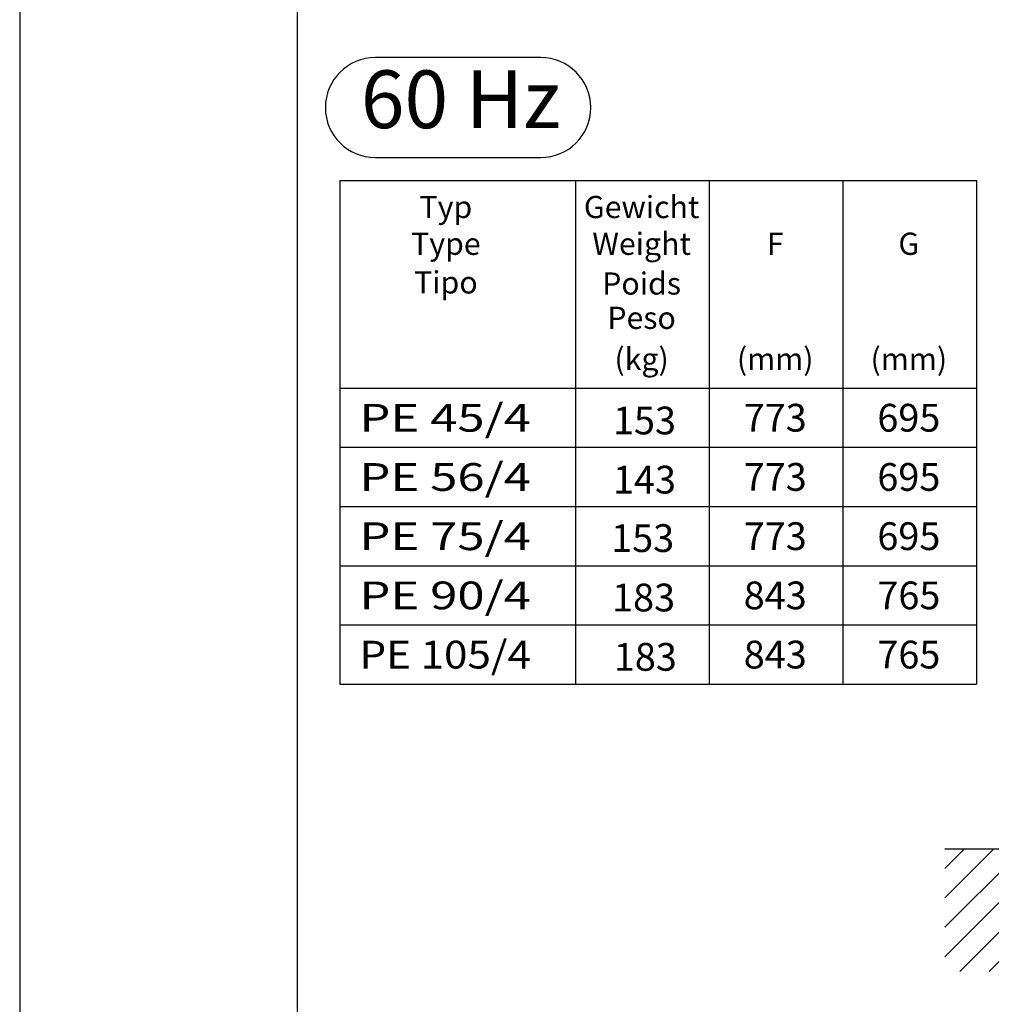
# Model space of a CAD drawing. Extents: x 0 to 9200, y 0 to 5940.
# Drawn here: x 0 to 1751, y 2393 to 4166 of the extents above; entities that cross this region are included whole.
import ezdxf
from ezdxf.enums import TextEntityAlignment as Align

# ---------------------------------------------------------------- set-up
doc = ezdxf.new("R2010")
doc.units = 0
doc.header["$LTSCALE"] = 5
doc.header["$MEASUREMENT"] = 0
doc.layers.get('0').update_dxf_attribs({"linetype": 'CONTINUOUS'})
for name, color, linetype in [('4', 3, 'CONTINUOUS'), ('6', 2, 'CONTINUOUS'), ('8', 1, 'CONTINUOUS')]:
    doc.layers.add(name, color=color, linetype=linetype)
doc.styles.add('SANSSERIFBOLD', font='SASB____.PFB')
doc.styles.get("Standard").update_dxf_attribs({"font": 'GENISO'})
doc.styles.add('SYMBOL2', font='GENISO.SHX')

# ---------------------------------------------------------------- blocks, each defined once
blk = doc.blocks.new('*X48')
at = {"layer": '8', "linetype": 'Continuous'}
for p, q in [((1667.4, 2637.4), (1702.5, 2672.5)), ((1667.4, 2584.3), (1755.5, 2672.5)), ((1667.4, 2531.3), (1808.5, 2672.5)), ((1667.4, 2478.3), (1861.6, 2672.5)), ((1694.1, 2452), (1914.6, 2672.5)), ((1747.2, 2452), (1967.6, 2672.5)), ((1800.2, 2452), (2020.7, 2672.5)), ((1853.2, 2452), (2073.7, 2672.5)), ((1906.3, 2452), (2126.7, 2672.5)), ((1959.3, 2452), (2179.8, 2672.5)), ((2012.3, 2452), (2232.8, 2672.5)), ((2065.4, 2452), (2285.8, 2672.5)), ((2118.4, 2452), (2338.9, 2672.5)), ((2171.4, 2452), (2391.9, 2672.5)), ((2224.5, 2452), (2444.9, 2672.5)), ((2277.5, 2452), (2498, 2672.5)), ((2330.5, 2452), (2551, 2672.5)), ((2383.6, 2452), (2604, 2672.5)), ((2436.6, 2452), (2657.1, 2672.5)), ((2489.6, 2452), (2710.1, 2672.5)), ((2542.7, 2452), (2763.1, 2672.5)), ((2595.7, 2452), (2816.2, 2672.5)), ((2648.7, 2452), (2869.2, 2672.5)), ((2701.8, 2452), (2922.2, 2672.5)), ((2754.8, 2452), (2975.3, 2672.5)), ((2807.8, 2452), (3028.3, 2672.5)), ((2860.9, 2452), (3081.3, 2672.5)), ((2913.9, 2452), (3134.4, 2672.5)), ((2966.9, 2452), (3187.4, 2672.5)), ((3020, 2452), (3240.4, 2672.5)), ((3073, 2452), (3293.5, 2672.5)), ((3126, 2452), (3346.5, 2672.5)), ((3179.1, 2452), (3399.5, 2672.5)), ((3232.1, 2452), (3452.6, 2672.5)), ((3285.1, 2452), (3505.6, 2672.5)), ((3338.1, 2452), (3558.6, 2672.5)), ((3391.2, 2452), (3611.7, 2672.5)), ((3444.2, 2452), (3664.7, 2672.5)), ((3497.2, 2452), (3717.7, 2672.5)), ((3550.3, 2452), (3770.8, 2672.5)), ((3603.3, 2452), (3823.8, 2672.5)), ((3656.3, 2452), (3874.1, 2669.7)), ((3709.4, 2452), (3874.1, 2616.7)), ((3762.4, 2452), (3874.1, 2563.7)), ((3815.4, 2452), (3874.1, 2510.6)), ((3868.5, 2452), (3874.1, 2457.6))]:
    blk.add_line(p, q, dxfattribs=at)

msp = doc.modelspace()

# ---------------------------------------------------------------- linework, layer by layer
msp.add_line((1667.36, 2672.49), (3874.08, 2672.49))
at = {"layer": '4'}
for p, q in [((0, 5940), (0, 0)), ((577.14, 3395.97), (1724.11, 3395.97)), ((577.14, 3289.3), (1724.11, 3289.3)), ((577.14, 3182.64), (1724.11, 3182.64)), ((577.14, 3075.97), (1724.11, 3075.97)), ((577.14, 2969.3), (1724.11, 2969.3))]:
    msp.add_line(p, q, dxfattribs=at)
at = {"layer": '6', "linetype": 'Continuous'}
msp.add_line((500, 5266.19), (500, 680), dxfattribs=at)
at = {"layer": '6'}
for p, q in [((939.04, 4097.96), (640.92, 4097.96)), ((640.92, 3917.96), (939.04, 3917.96)), ((577.14, 3876.43), (577.14, 2969.3)), ((577.14, 3876.43), (1724.11, 3876.43)), ((1001.73, 3876.43), (1001.73, 2969.3)), ((1242.52, 3876.43), (1242.52, 2969.3)), ((1483.32, 3876.43), (1483.32, 2969.3)), ((1724.11, 3876.43), (1724.11, 2969.3)), ((577.14, 3502.64), (1724.11, 3502.64))]:
    msp.add_line(p, q, dxfattribs=at)
for centre, start, end in [((640.92, 4007.96), 90, 180), ((939.04, 4007.96), 0, 90), ((640.92, 4007.96), 180, 270), ((939.04, 4007.96), 270, 0)]:
    msp.add_arc(centre, 90, start, end, dxfattribs=at)

# ---------------------------------------------------------------- block references
at = {"layer": '8', "linetype": 'Continuous'}
msp.add_blockref('*X48', (0, 0), dxfattribs=at)

# ---------------------------------------------------------------- texts
at = {"layer": '6', "style": 'SANSSERIFBOLD'}
msp.add_text('60 Hz', height=104, dxfattribs=at).set_placement((794.66, 4009.42), align=Align.MIDDLE)
at = {"layer": '8'}
for s, height, p in [('Gewicht', 40, (1120.75, 3808.84)), ('Typ', 40, (768.05, 3808.84)), ('Type', 40, (768.05, 3742.66)), ('Weight', 40, (1120.75, 3742.66)), ('F', 40, (1361.54, 3742.66)), ('G', 40, (1602.34, 3742.66)), ('Tipo', 40, (768.05, 3673.09)), ('Poids', 40, (1120.75, 3671.08)), ('Peso', 40, (1120.75, 3609.24)), ('(kg)', 40, (1120.75, 3535.07)), ('(mm)', 40, (1361.54, 3535.07)), ('(mm)', 40, (1602.34, 3535.07)), ('153', 50, (1125.9, 3419.3)), ('773', 50, (1361.54, 3424.25)), ('695', 50, (1602.34, 3424.25)), ('143', 50, (1125.9, 3312.7)), ('773', 50, (1361.54, 3317.59)), ('695', 50, (1602.34, 3317.59)), ('153', 50, (1122.7, 3207.4)), ('773', 50, (1361.54, 3210.92)), ('695', 50, (1602.34, 3210.92)), ('183', 50, (1124.3, 3100.4)), ('843', 50, (1361.54, 3104.25)), ('765', 50, (1602.34, 3104.25)), ('183', 50, (1127.5, 2993.5)), ('843', 50, (1361.54, 2997.59)), ('765', 50, (1602.34, 2997.59))]:
    msp.add_text(s, height=height, dxfattribs=at).set_placement(p, align=Align.CENTER)
at = {"layer": '8', "style": 'SYMBOL2'}
for s, width, p, p2 in [('PE 45/4', 1.112833, (612.2, 3424.18), (921.32, 3424.18)), ('PE 56/4', 1.135544, (612.2, 3317.51), (921.32, 3317.51)), ('PE 75/4', 1.135544, (612.2, 3210.84), (921.32, 3210.84)), ('PE 90/4', 1.135544, (612.2, 3104.18), (921.32, 3104.18)), ('PE 105/4', 1.030401, (612.2, 2997.51), (921.32, 2997.51))]:
    msp.add_text(s, height=50, dxfattribs=dict(at, width=width)).set_placement(p, p2, align=Align.FIT)

doc.saveas('drawing.dxf')
